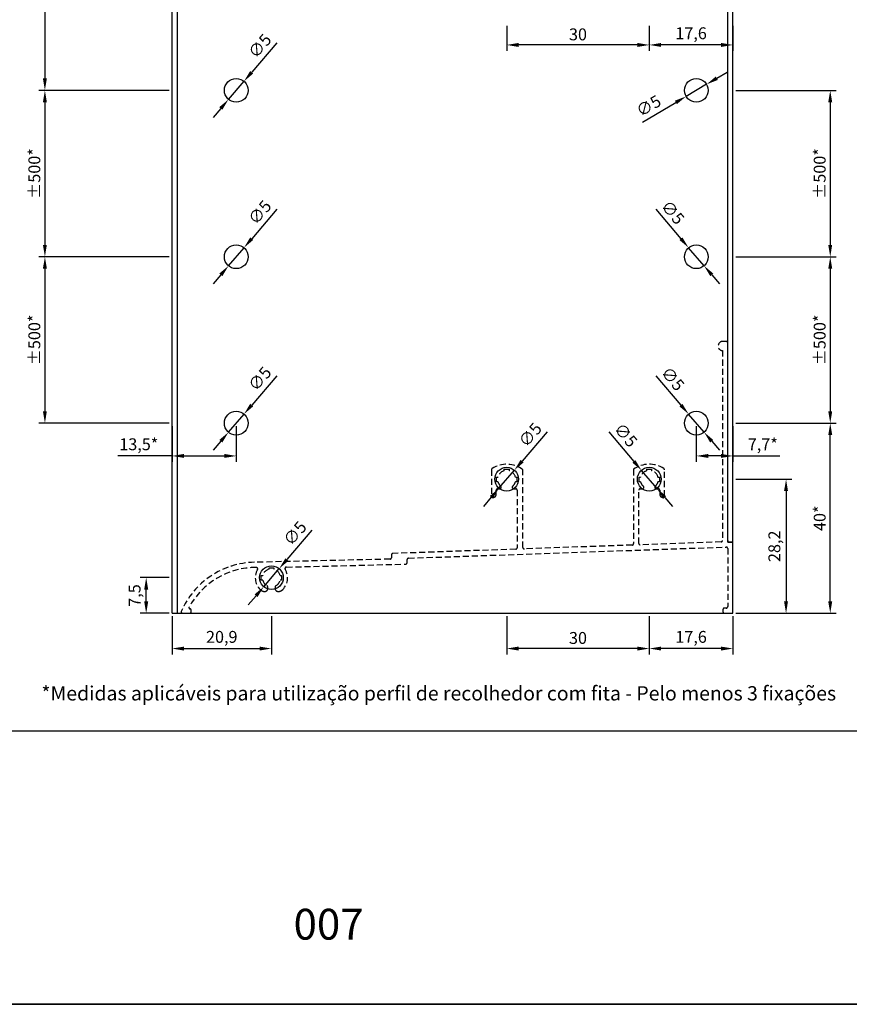
# Model space of a CAD drawing. Units: millimetres. Extents: x 0 to 8780, y 0 to 594.
# Drawn here: x 2784 to 2958, y 0 to 207 of the extents above; entities that cross this region are included whole.
import ezdxf

# ---------------------------------------------------------------- set-up
doc = ezdxf.new("R2010")
doc.units = ezdxf.units.MM
doc.linetypes.add('DASHED2', pattern=[9.525, 6.35, -3.175])
for name, color, linetype, true_color in [('Camada 1', 7, 'Continuous', 0xd2321a), ('CINZA', 7, 'Continuous', 0x58595a), ('Layout', 7, 'Continuous', 0xffffff)]:
    doc.layers.add(name, color=color, linetype=linetype, true_color=true_color)
doc.layers.add('Layout 2 - Gride', color=253, linetype='Continuous')
doc.layers.add('PERFIL_PERFIL', color=7, linetype='Continuous')
doc.styles.add('Perfil-01', font='TitilliumWeb-Light.ttf')
doc.styles.get("Standard").update_dxf_attribs({"font": 'arial.ttf'})
doc.dimstyles.new('ISO-25', dxfattribs={"dimtxt": 2.5, "dimasz": 2.5, "dimexe": 1.25, "dimexo": 0.625, "dimtad": 1, "dimtxsty": 'Standard', "dimcen": 2.5, "dimadec": 0, "dimazin": 0, "dimtfac": 1, "dimtmove": 0, "dimatfit": 3, "dimfxl": 1, "dimarcsym": 0})

# ---------------------------------------------------------------- blocks, each defined once
blk = doc.blocks.new('*D248')
at = {"layer": 'Defpoints', "color": 0}
for p in [(2916.25, 206.43), (2933.85, 206.43), (2916.25, 201.79)]:
    blk.add_point(p, dxfattribs=at)
at = {"layer": 'PERFIL_PERFIL', "color": 0, "lineweight": -2}
for p, q in [((2916.25, 205.81), (2916.25, 200.54)), ((2933.85, 205.81), (2933.85, 200.54)), ((2931.35, 201.79), (2918.75, 201.79))]:
    blk.add_line(p, q, dxfattribs=at)
at = {"layer": 'PERFIL_PERFIL', "color": 0}
for points in [[(2918.75, 202.21), (2918.75, 201.37), (2916.25, 201.79)], [(2931.35, 201.37), (2931.35, 202.21), (2933.85, 201.79)]]:
    blk.add_solid(points, dxfattribs=at)
at = {"layer": 'PERFIL_PERFIL', "color": 0, "insert": (2925.05, 203.92), "char_height": 2.5, "attachment_point": 5}
blk.add_mtext('17,6', dxfattribs=at)
blk = doc.blocks.new('*D249')
at = {"layer": 'Defpoints', "color": 0}
for p in [(2886.25, 206.43), (2916.25, 206.43), (2886.25, 201.79)]:
    blk.add_point(p, dxfattribs=at)
at = {"layer": 'PERFIL_PERFIL', "color": 0, "lineweight": -2}
for p, q in [((2886.25, 205.81), (2886.25, 200.54)), ((2916.25, 205.81), (2916.25, 200.54)), ((2913.75, 201.79), (2888.75, 201.79))]:
    blk.add_line(p, q, dxfattribs=at)
at = {"layer": 'PERFIL_PERFIL', "color": 0}
for points in [[(2888.75, 202.21), (2888.75, 201.37), (2886.25, 201.79)], [(2913.75, 201.37), (2913.75, 202.21), (2916.25, 201.79)]]:
    blk.add_solid(points, dxfattribs=at)
at = {"layer": 'PERFIL_PERFIL', "color": 0, "insert": (2901.25, 203.69), "char_height": 2.5, "attachment_point": 5}
blk.add_mtext('30', dxfattribs=at)
blk = doc.blocks.new('*D250')
at = {"layer": 'Defpoints', "color": 0}
for p in [(2916.25, 82.24), (2933.85, 82.24), (2916.25, 74.83)]:
    blk.add_point(p, dxfattribs=at)
at = {"layer": 'PERFIL_PERFIL', "color": 0, "lineweight": -2}
for p, q in [((2916.25, 81.61), (2916.25, 73.58)), ((2933.85, 81.61), (2933.85, 73.58)), ((2931.35, 74.83), (2918.75, 74.83))]:
    blk.add_line(p, q, dxfattribs=at)
at = {"layer": 'PERFIL_PERFIL', "color": 0}
for points in [[(2918.75, 75.24), (2918.75, 74.41), (2916.25, 74.83)], [(2931.35, 74.41), (2931.35, 75.24), (2933.85, 74.83)]]:
    blk.add_solid(points, dxfattribs=at)
at = {"layer": 'PERFIL_PERFIL', "color": 0, "insert": (2925.05, 76.96), "char_height": 2.5, "attachment_point": 5}
blk.add_mtext('17,6', dxfattribs=at)
blk = doc.blocks.new('*D251')
at = {"layer": 'Defpoints', "color": 0}
for p in [(2886.25, 82.24), (2916.25, 82.24), (2886.25, 74.83)]:
    blk.add_point(p, dxfattribs=at)
at = {"layer": 'PERFIL_PERFIL', "color": 0, "lineweight": -2}
for p, q in [((2886.25, 81.61), (2886.25, 73.58)), ((2916.25, 81.61), (2916.25, 73.58)), ((2913.75, 74.83), (2888.75, 74.83))]:
    blk.add_line(p, q, dxfattribs=at)
at = {"layer": 'PERFIL_PERFIL', "color": 0}
for points in [[(2888.75, 75.24), (2888.75, 74.41), (2886.25, 74.83)], [(2913.75, 74.41), (2913.75, 75.24), (2916.25, 74.83)]]:
    blk.add_solid(points, dxfattribs=at)
at = {"layer": 'PERFIL_PERFIL', "color": 0, "insert": (2901.25, 76.73), "char_height": 2.5, "attachment_point": 5}
blk.add_mtext('30', dxfattribs=at)
blk = doc.blocks.new('*D252')
at = {"layer": 'Defpoints', "color": 0}
for p in [(2815.85, 82.24), (2836.75, 82.24), (2836.75, 74.83)]:
    blk.add_point(p, dxfattribs=at)
at = {"layer": 'PERFIL_PERFIL', "color": 0, "lineweight": -2}
for p, q in [((2815.85, 81.61), (2815.85, 73.58)), ((2836.75, 81.61), (2836.75, 73.58)), ((2818.35, 74.83), (2834.25, 74.83))]:
    blk.add_line(p, q, dxfattribs=at)
at = {"layer": 'PERFIL_PERFIL', "color": 0}
for points in [[(2818.35, 75.24), (2818.35, 74.41), (2815.85, 74.83)], [(2834.25, 74.41), (2834.25, 75.24), (2836.75, 74.83)]]:
    blk.add_solid(points, dxfattribs=at)
at = {"layer": 'PERFIL_PERFIL', "color": 0, "insert": (2826.3, 76.96), "char_height": 2.5, "attachment_point": 5}
blk.add_mtext('20,9', dxfattribs=at)
blk = doc.blocks.new('*D253')
at = {"layer": 'Defpoints', "color": 0}
for p in [(2933.85, 110.44), (2933.85, 82.24), (2945.03, 82.24)]:
    blk.add_point(p, dxfattribs=at)
at = {"layer": 'PERFIL_PERFIL', "color": 0, "lineweight": -2}
for p, q in [((2934.48, 110.44), (2946.28, 110.44)), ((2945.03, 107.94), (2945.03, 84.74)), ((2934.48, 82.24), (2946.28, 82.24))]:
    blk.add_line(p, q, dxfattribs=at)
at = {"layer": 'PERFIL_PERFIL', "color": 0}
for points in [[(2945.44, 107.94), (2944.61, 107.94), (2945.03, 110.44)], [(2944.61, 84.74), (2945.44, 84.74), (2945.03, 82.24)]]:
    blk.add_solid(points, dxfattribs=at)
at = {"layer": 'PERFIL_PERFIL', "color": 0, "insert": (2942.9, 96.34), "char_height": 2.5, "attachment_point": 5, "rotation": 90}
blk.add_mtext('28,2', dxfattribs=at)
blk = doc.blocks.new('*D254')
at = {"layer": 'Defpoints', "color": 0}
for p in [(2810.4, 89.74), (2815.85, 89.74), (2815.85, 82.24)]:
    blk.add_point(p, dxfattribs=at)
at = {"layer": 'PERFIL_PERFIL', "color": 0, "lineweight": -2}
for p, q in [((2815.23, 89.74), (2809.15, 89.74)), ((2810.4, 84.74), (2810.4, 87.24)), ((2815.23, 82.24), (2809.15, 82.24))]:
    blk.add_line(p, q, dxfattribs=at)
at = {"layer": 'PERFIL_PERFIL', "color": 0}
for points in [[(2810.82, 87.24), (2809.98, 87.24), (2810.4, 89.74)], [(2809.98, 84.74), (2810.82, 84.74), (2810.4, 82.24)]]:
    blk.add_solid(points, dxfattribs=at)
at = {"layer": 'PERFIL_PERFIL', "color": 0, "insert": (2808.28, 85.99), "char_height": 2.5, "attachment_point": 5, "rotation": 90}
blk.add_mtext('7,5', dxfattribs=at)
blk = doc.blocks.new('*D255')
at = {"layer": 'Defpoints', "color": 0}
for p in [(2933.85, 122.24), (2954.33, 122.24), (2933.85, 82.24)]:
    blk.add_point(p, dxfattribs=at)
at = {"layer": 'PERFIL_PERFIL', "color": 0, "lineweight": -2}
for p, q in [((2934.48, 122.24), (2955.58, 122.24)), ((2954.33, 84.74), (2954.33, 119.74)), ((2934.48, 82.24), (2955.58, 82.24))]:
    blk.add_line(p, q, dxfattribs=at)
at = {"layer": 'PERFIL_PERFIL', "color": 0}
for points in [[(2954.74, 119.74), (2953.91, 119.74), (2954.33, 122.24)], [(2953.91, 84.74), (2954.74, 84.74), (2954.33, 82.24)]]:
    blk.add_solid(points, dxfattribs=at)
at = {"layer": 'PERFIL_PERFIL', "color": 0, "insert": (2952.43, 102.24), "char_height": 2.5, "attachment_point": 5, "rotation": 90}
blk.add_mtext('40*', dxfattribs=at)
blk = doc.blocks.new('*D256')
at = {"layer": 'Defpoints', "color": 0}
for p in [(2815.85, 382.24), (2789.09, 192.24), (2815.85, 192.24)]:
    blk.add_point(p, dxfattribs=at)
at = {"layer": 'PERFIL_PERFIL', "color": 0, "lineweight": -2}
for p, q in [((2815.23, 382.24), (2787.84, 382.24)), ((2789.09, 379.74), (2789.09, 194.74)), ((2815.23, 192.24), (2787.84, 192.24))]:
    blk.add_line(p, q, dxfattribs=at)
at = {"layer": 'PERFIL_PERFIL', "color": 0}
for points in [[(2789.5, 379.74), (2788.67, 379.74), (2789.09, 382.24)], [(2788.67, 194.74), (2789.5, 194.74), (2789.09, 192.24)]]:
    blk.add_solid(points, dxfattribs=at)
at = {"layer": 'PERFIL_PERFIL', "color": 0, "insert": (2787.19, 287.24), "char_height": 2.5, "attachment_point": 5, "rotation": 90}
blk.add_mtext('190*', dxfattribs=at)
blk = doc.blocks.new('*D257')
at = {"layer": 'Defpoints', "color": 0}
for p in [(2815.85, 192.24), (2789.09, 157.24), (2815.85, 157.24)]:
    blk.add_point(p, dxfattribs=at)
at = {"layer": 'PERFIL_PERFIL', "color": 0, "lineweight": -2}
for p, q in [((2815.23, 192.24), (2787.84, 192.24)), ((2789.09, 189.74), (2789.09, 159.74)), ((2815.23, 157.24), (2787.84, 157.24))]:
    blk.add_line(p, q, dxfattribs=at)
at = {"layer": 'PERFIL_PERFIL', "color": 0}
for points in [[(2789.5, 189.74), (2788.67, 189.74), (2789.09, 192.24)], [(2788.67, 159.74), (2789.5, 159.74), (2789.09, 157.24)]]:
    blk.add_solid(points, dxfattribs=at)
at = {"layer": 'PERFIL_PERFIL', "color": 0, "insert": (2787.19, 174.74), "char_height": 2.5, "attachment_point": 5, "rotation": 90}
blk.add_mtext('±500*', dxfattribs=at)
blk = doc.blocks.new('*D258')
at = {"layer": 'Defpoints', "color": 0}
for p in [(2933.85, 192.24), (2933.85, 157.24), (2954.33, 157.24)]:
    blk.add_point(p, dxfattribs=at)
at = {"layer": 'PERFIL_PERFIL', "color": 0, "lineweight": -2}
for p, q in [((2934.48, 192.24), (2955.58, 192.24)), ((2954.33, 189.74), (2954.33, 159.74)), ((2934.48, 157.24), (2955.58, 157.24))]:
    blk.add_line(p, q, dxfattribs=at)
at = {"layer": 'PERFIL_PERFIL', "color": 0}
for points in [[(2954.74, 189.74), (2953.91, 189.74), (2954.33, 192.24)], [(2953.91, 159.74), (2954.74, 159.74), (2954.33, 157.24)]]:
    blk.add_solid(points, dxfattribs=at)
at = {"layer": 'PERFIL_PERFIL', "color": 0, "insert": (2952.43, 174.74), "char_height": 2.5, "attachment_point": 5, "rotation": 90}
blk.add_mtext('±500*', dxfattribs=at)
blk = doc.blocks.new('*D259')
at = {"layer": 'Defpoints', "color": 0}
for p in [(2815.85, 157.24), (2789.09, 122.24), (2815.85, 122.24)]:
    blk.add_point(p, dxfattribs=at)
at = {"layer": 'PERFIL_PERFIL', "color": 0, "lineweight": -2}
for p, q in [((2815.23, 157.24), (2787.84, 157.24)), ((2789.09, 154.74), (2789.09, 124.74)), ((2815.23, 122.24), (2787.84, 122.24))]:
    blk.add_line(p, q, dxfattribs=at)
at = {"layer": 'PERFIL_PERFIL', "color": 0}
for points in [[(2789.5, 154.74), (2788.67, 154.74), (2789.09, 157.24)], [(2788.67, 124.74), (2789.5, 124.74), (2789.09, 122.24)]]:
    blk.add_solid(points, dxfattribs=at)
at = {"layer": 'PERFIL_PERFIL', "color": 0, "insert": (2787.19, 139.74), "char_height": 2.5, "attachment_point": 5, "rotation": 90}
blk.add_mtext('±500*', dxfattribs=at)
blk = doc.blocks.new('*D260')
at = {"layer": 'Defpoints', "color": 0}
for p in [(2933.85, 157.24), (2933.85, 122.24), (2954.33, 122.24)]:
    blk.add_point(p, dxfattribs=at)
at = {"layer": 'PERFIL_PERFIL', "color": 0, "lineweight": -2}
for p, q in [((2934.48, 157.24), (2955.58, 157.24)), ((2954.33, 154.74), (2954.33, 124.74)), ((2934.48, 122.24), (2955.58, 122.24))]:
    blk.add_line(p, q, dxfattribs=at)
at = {"layer": 'PERFIL_PERFIL', "color": 0}
for points in [[(2954.74, 154.74), (2953.91, 154.74), (2954.33, 157.24)], [(2953.91, 124.74), (2954.74, 124.74), (2954.33, 122.24)]]:
    blk.add_solid(points, dxfattribs=at)
at = {"layer": 'PERFIL_PERFIL', "color": 0, "insert": (2952.43, 139.74), "char_height": 2.5, "attachment_point": 5, "rotation": 90}
blk.add_mtext('±500*', dxfattribs=at)
blk = doc.blocks.new('*D261')
at = {"layer": 'Defpoints', "color": 0}
for p in [(2815.85, 122.24), (2829.35, 122.24), (2829.35, 115.34)]:
    blk.add_point(p, dxfattribs=at)
at = {"layer": 'PERFIL_PERFIL', "color": 0, "lineweight": -2}
for p, q in [((2815.85, 121.61), (2815.85, 114.09)), ((2829.35, 121.61), (2829.35, 114.09)), ((2815.85, 115.34), (2804.4, 115.34)), ((2818.35, 115.34), (2826.85, 115.34))]:
    blk.add_line(p, q, dxfattribs=at)
at = {"layer": 'PERFIL_PERFIL', "color": 0}
for points in [[(2818.35, 115.76), (2818.35, 114.93), (2815.85, 115.34)], [(2826.85, 114.93), (2826.85, 115.76), (2829.35, 115.34)]]:
    blk.add_solid(points, dxfattribs=at)
at = {"layer": 'PERFIL_PERFIL', "color": 0, "insert": (2808.85, 117.47), "char_height": 2.5, "attachment_point": 5}
blk.add_mtext('13,5*', dxfattribs=at)
blk = doc.blocks.new('*D262')
at = {"layer": 'Defpoints', "color": 0}
for p in [(2926.15, 122.24), (2933.85, 122.24), (2926.15, 115.34)]:
    blk.add_point(p, dxfattribs=at)
at = {"layer": 'PERFIL_PERFIL', "color": 0, "lineweight": -2}
for p, q in [((2926.15, 121.61), (2926.15, 114.09)), ((2933.85, 121.61), (2933.85, 114.09)), ((2931.35, 115.34), (2928.65, 115.34)), ((2933.85, 115.34), (2943.72, 115.34))]:
    blk.add_line(p, q, dxfattribs=at)
at = {"layer": 'PERFIL_PERFIL', "color": 0}
for points in [[(2928.65, 115.76), (2928.65, 114.93), (2926.15, 115.34)], [(2931.35, 114.93), (2931.35, 115.76), (2933.85, 115.34)]]:
    blk.add_solid(points, dxfattribs=at)
at = {"layer": 'PERFIL_PERFIL', "color": 0, "insert": (2940.14, 117.46), "char_height": 2.5, "attachment_point": 5}
blk.add_mtext('7,7*', dxfattribs=at)
blk = doc.blocks.new('*D269')
at = {"layer": 'Defpoints', "color": 0}
for p in [(2830.98, 124.14), (2827.73, 120.34)]:
    blk.add_point(p, dxfattribs=at)
at = {"layer": 'PERFIL_PERFIL', "color": 0, "lineweight": -2}
for p, q in [((2837.87, 132.22), (2832.6, 126.04)), ((2827.73, 120.34), (2830.98, 124.14)), ((2826.11, 118.44), (2824.48, 116.53))]:
    blk.add_line(p, q, dxfattribs=at)
at = {"layer": 'PERFIL_PERFIL', "color": 0}
for points in [[(2832.28, 126.31), (2832.91, 125.77), (2830.98, 124.14)], [(2826.42, 118.16), (2825.79, 118.71), (2827.73, 120.34)]]:
    blk.add_solid(points, dxfattribs=at)
at = {"layer": 'PERFIL_PERFIL', "color": 0, "insert": (2834.55, 131.36), "char_height": 2.5, "attachment_point": 5, "rotation": 49.5244}
blk.add_mtext('∅5', dxfattribs=at)
blk = doc.blocks.new('*D270')
at = {"layer": 'Defpoints', "color": 0}
for p in [(2838.38, 91.64), (2835.13, 87.84)]:
    blk.add_point(p, dxfattribs=at)
at = {"layer": 'PERFIL_PERFIL', "color": 0, "lineweight": -2}
for p, q in [((2845.28, 99.72), (2840, 93.54)), ((2835.13, 87.84), (2838.38, 91.64)), ((2833.51, 85.94), (2831.89, 84.03))]:
    blk.add_line(p, q, dxfattribs=at)
at = {"layer": 'PERFIL_PERFIL', "color": 0}
for points in [[(2839.68, 93.81), (2840.32, 93.27), (2838.38, 91.64)], [(2833.83, 85.66), (2833.19, 86.21), (2835.13, 87.84)]]:
    blk.add_solid(points, dxfattribs=at)
at = {"layer": 'PERFIL_PERFIL', "color": 0, "insert": (2841.95, 98.86), "char_height": 2.5, "attachment_point": 5, "rotation": 49.5244}
blk.add_mtext('∅5', dxfattribs=at)
blk = doc.blocks.new('*D271')
at = {"layer": 'Defpoints', "color": 0}
for p in [(2887.87, 112.35), (2884.63, 108.55)]:
    blk.add_point(p, dxfattribs=at)
at = {"layer": 'PERFIL_PERFIL', "color": 0, "lineweight": -2}
for p, q in [((2894.77, 120.43), (2889.49, 114.25)), ((2884.63, 108.55), (2887.87, 112.35)), ((2883, 106.64), (2881.38, 104.74))]:
    blk.add_line(p, q, dxfattribs=at)
at = {"layer": 'PERFIL_PERFIL', "color": 0}
for points in [[(2889.18, 114.52), (2889.81, 113.98), (2887.87, 112.35)], [(2883.32, 106.37), (2882.69, 106.91), (2884.63, 108.55)]]:
    blk.add_solid(points, dxfattribs=at)
at = {"layer": 'PERFIL_PERFIL', "color": 0, "insert": (2891.44, 119.57), "char_height": 2.5, "attachment_point": 5, "rotation": 49.5244}
blk.add_mtext('∅5', dxfattribs=at)
blk = doc.blocks.new('*D272')
at = {"layer": 'Defpoints', "color": 0}
for p in [(2914.63, 112.3), (2917.88, 108.5)]:
    blk.add_point(p, dxfattribs=at)
at = {"layer": 'PERFIL_PERFIL', "color": 0, "lineweight": -2}
for p, q in [((2907.73, 120.38), (2913.01, 114.2)), ((2917.88, 108.5), (2914.63, 112.3)), ((2919.5, 106.6), (2921.12, 104.69))]:
    blk.add_line(p, q, dxfattribs=at)
at = {"layer": 'PERFIL_PERFIL', "color": 0}
for points in [[(2912.69, 113.93), (2913.32, 114.47), (2914.63, 112.3)], [(2919.81, 106.87), (2919.18, 106.32), (2917.88, 108.5)]]:
    blk.add_solid(points, dxfattribs=at)
at = {"layer": 'PERFIL_PERFIL', "color": 0, "insert": (2911.06, 119.52), "char_height": 2.5, "attachment_point": 5, "rotation": 310.4756}
blk.add_mtext('∅5', dxfattribs=at)
blk = doc.blocks.new('*D273')
at = {"layer": 'Defpoints', "color": 0}
for p in [(2924.53, 124.14), (2927.78, 120.34)]:
    blk.add_point(p, dxfattribs=at)
at = {"layer": 'PERFIL_PERFIL', "color": 0, "lineweight": -2}
for p, q in [((2917.63, 132.22), (2922.91, 126.04)), ((2927.78, 120.34), (2924.53, 124.14)), ((2929.4, 118.44), (2931.02, 116.53))]:
    blk.add_line(p, q, dxfattribs=at)
at = {"layer": 'PERFIL_PERFIL', "color": 0}
for points in [[(2922.59, 125.77), (2923.22, 126.31), (2924.53, 124.14)], [(2929.71, 118.71), (2929.08, 118.16), (2927.78, 120.34)]]:
    blk.add_solid(points, dxfattribs=at)
at = {"layer": 'PERFIL_PERFIL', "color": 0, "insert": (2920.96, 131.36), "char_height": 2.5, "attachment_point": 5, "rotation": 310.4756}
blk.add_mtext('∅5', dxfattribs=at)
blk = doc.blocks.new('*D274')
at = {"layer": 'Defpoints', "color": 0}
for p in [(2924.53, 159.14), (2927.78, 155.34)]:
    blk.add_point(p, dxfattribs=at)
at = {"layer": 'PERFIL_PERFIL', "color": 0, "lineweight": -2}
for p, q in [((2917.63, 167.22), (2922.91, 161.04)), ((2927.78, 155.34), (2924.53, 159.14)), ((2929.4, 153.44), (2931.02, 151.53))]:
    blk.add_line(p, q, dxfattribs=at)
at = {"layer": 'PERFIL_PERFIL', "color": 0}
for points in [[(2922.59, 160.77), (2923.22, 161.31), (2924.53, 159.14)], [(2929.71, 153.71), (2929.08, 153.16), (2927.78, 155.34)]]:
    blk.add_solid(points, dxfattribs=at)
at = {"layer": 'PERFIL_PERFIL', "color": 0, "insert": (2920.96, 166.36), "char_height": 2.5, "attachment_point": 5, "rotation": 310.4756}
blk.add_mtext('∅5', dxfattribs=at)
blk = doc.blocks.new('*D275')
at = {"layer": 'Defpoints', "color": 0}
for p in [(2928.31, 193.51), (2924, 190.97)]:
    blk.add_point(p, dxfattribs=at)
at = {"layer": 'PERFIL_PERFIL', "color": 0, "lineweight": -2}
for p, q in [((2930.46, 194.78), (2932.61, 196.05)), ((2928.31, 193.51), (2924, 190.97)), ((2914.84, 185.57), (2921.84, 189.7))]:
    blk.add_line(p, q, dxfattribs=at)
at = {"layer": 'PERFIL_PERFIL', "color": 0}
for points in [[(2930.25, 195.14), (2930.67, 194.42), (2928.31, 193.51)], [(2922.06, 189.34), (2921.63, 190.06), (2924, 190.97)]]:
    blk.add_solid(points, dxfattribs=at)
at = {"layer": 'PERFIL_PERFIL', "color": 0, "insert": (2916.27, 188.7), "char_height": 2.5, "attachment_point": 5, "rotation": 30.5166}
blk.add_mtext('∅5', dxfattribs=at)
blk = doc.blocks.new('*D278')
at = {"layer": 'Defpoints', "color": 0}
for p in [(2830.98, 159.14), (2827.73, 155.34)]:
    blk.add_point(p, dxfattribs=at)
at = {"layer": 'PERFIL_PERFIL', "color": 0, "lineweight": -2}
for p, q in [((2837.87, 167.22), (2832.6, 161.04)), ((2827.73, 155.34), (2830.98, 159.14)), ((2826.11, 153.44), (2824.48, 151.53))]:
    blk.add_line(p, q, dxfattribs=at)
at = {"layer": 'PERFIL_PERFIL', "color": 0}
for points in [[(2832.28, 161.31), (2832.91, 160.77), (2830.98, 159.14)], [(2826.42, 153.16), (2825.79, 153.71), (2827.73, 155.34)]]:
    blk.add_solid(points, dxfattribs=at)
at = {"layer": 'PERFIL_PERFIL', "color": 0, "insert": (2834.55, 166.36), "char_height": 2.5, "attachment_point": 5, "rotation": 49.5244}
blk.add_mtext('∅5', dxfattribs=at)
blk = doc.blocks.new('*D279')
at = {"layer": 'Defpoints', "color": 0}
for p in [(2830.98, 194.14), (2827.73, 190.34)]:
    blk.add_point(p, dxfattribs=at)
at = {"layer": 'PERFIL_PERFIL', "color": 0, "lineweight": -2}
for p, q in [((2837.87, 202.22), (2832.6, 196.04)), ((2827.73, 190.34), (2830.98, 194.14)), ((2826.11, 188.44), (2824.48, 186.53))]:
    blk.add_line(p, q, dxfattribs=at)
at = {"layer": 'PERFIL_PERFIL', "color": 0}
for points in [[(2832.28, 196.31), (2832.91, 195.77), (2830.98, 194.14)], [(2826.42, 188.16), (2825.79, 188.71), (2827.73, 190.34)]]:
    blk.add_solid(points, dxfattribs=at)
at = {"layer": 'PERFIL_PERFIL', "color": 0, "insert": (2834.55, 201.36), "char_height": 2.5, "attachment_point": 5, "rotation": 49.5244}
blk.add_mtext('∅5', dxfattribs=at)

msp = doc.modelspace()

# ---------------------------------------------------------------- linework, layer by layer
at = {"layer": 'Camada 1', "color": 7}
for p, q in [((2815.852, 82.239), (2815.852, 382.239)), ((2933.852, 82.239), (2933.852, 382.239)), ((2816.952, 82.239), (2816.952, 364.739)), ((2932.752, 97.239), (2932.752, 354.039)), ((2932.752, 97.239), (2933.852, 97.239)), ((2815.852, 82.239), (2933.852, 82.239))]:
    msp.add_line(p, q, dxfattribs=at)
for centre in [(2829.352, 192.239), (2926.152, 192.239), (2829.352, 157.239), (2926.152, 157.239), (2829.352, 122.239), (2926.152, 122.239), (2886.249, 110.448), (2916.253, 110.448), (2836.754, 89.739)]:
    msp.add_circle(centre, 2.5, dxfattribs=at)
at = {"layer": 'CINZA', "color": 8, "linetype": 'DASHED2', "ltscale": 0.2}
msp.add_lwpolyline([(2839.889, 91.957), (2865.015, 92.599, 0.4091724), (2865.31, 92.899), (2865.31, 93.538, -0.4039802), (2865.599, 93.838), (2932.442, 96.183, -0.4245216), (2932.752, 95.883), (2932.752, 83.639, -0.4142136), (2932.452, 83.339), (2932.052, 83.339, 0.4142136), (2931.752, 83.039), (2931.752, 82.539, 0.4142136), (2932.052, 82.239), (2932.052, 82.239), (2933.552, 82.239, 0.4142136), (2933.852, 82.539), (2933.852, 96.939, 0.4142136), (2933.552, 97.239), (2933.052, 97.239, -0.4142136), (2932.752, 97.539), (2932.752, 139.146, 0.4142136), (2932.452, 139.446), (2931.65, 139.446, 0.8147131), (2931.452, 137.497), (2931.652, 137.497), (2931.652, 97.546, -0.4039801), (2931.363, 97.246), (2914.363, 96.649, -0.4245216), (2914.052, 96.949), (2914.052, 108.144, -0.4142136), (2914.352, 108.444), (2914.802, 108.444, 0.6921634), (2915, 108.97, -0.1472246), (2914.419, 109.899), (2914.118, 109.899), (2914.118, 110.899), (2914.419, 110.899, -0.2654734), (2915.752, 112.231), (2915.752, 112.231), (2915.752, 112.532), (2916.752, 112.532), (2916.752, 112.231), (2916.752, 112.232, -0.2659544), (2918.086, 110.896), (2918.383, 110.896), (2918.383, 109.896), (2918.085, 109.896, -0.1468963), (2917.505, 108.97, 0.6921634), (2917.703, 108.444), (2918.152, 108.444, -0.4142136), (2918.452, 108.144), (2918.452, 107.299, 0.4142136), (2919.152, 106.599, 0.4142136), (2919.452, 106.899), (2919.452, 112.439, 0.2538222), (2919.316, 112.69, 0.3104609), (2912.952, 112.528), (2912.952, 96.89, -0.4039801), (2912.663, 96.59), (2889.963, 95.794, -0.4245216), (2889.652, 96.093), (2889.652, 112.453, 0.3165461), (2883.189, 112.69, 0.2538222), (2883.052, 112.439), (2883.052, 106.899, 0.4142136), (2883.352, 106.599, 0.4142136), (2884.052, 107.299), (2884.052, 108.144, -0.4142136), (2884.352, 108.444), (2884.802, 108.444, 0.6921634), (2885, 108.97, -0.1472246), (2884.419, 109.899), (2884.118, 109.899), (2884.118, 110.899), (2884.419, 110.899, -0.2654734), (2885.752, 112.231), (2885.752, 112.231), (2885.752, 112.532), (2886.752, 112.532), (2886.752, 112.231), (2886.752, 112.232, -0.2659544), (2888.086, 110.896), (2888.383, 110.896), (2888.383, 109.896), (2888.085, 109.896, -0.1468963), (2887.505, 108.97, 0.6921634), (2887.703, 108.444), (2888.152, 108.444, -0.4142136), (2888.452, 108.144), (2888.452, 96.03, -0.4039801), (2888.163, 95.73), (2862.298, 94.823, 0.4002921), (2862.009, 94.527), (2862.001, 93.925, -0.4038185), (2861.708, 93.629), (2833.209, 92.976, 0.2952581), (2817.782, 82.625, 0.5025116), (2818.069, 82.239), (2819.552, 82.239, 0.4142136), (2819.852, 82.539), (2819.852, 82.894, 0.4142136), (2819.552, 83.194, -0.3400431), (2819.404, 83.457, -0.2771504), (2833.563, 91.878, -0.5785997), (2833.821, 91.426, 0.372782), (2834.627, 87.048), (2834.629, 87.051, 0.2846798), (2835.674, 86.924, 0.2922426), (2835.964, 87.377), (2835.964, 87.792, 0.2693572), (2835.813, 88.052, -0.1991095), (2834.921, 89.203), (2834.62, 89.203), (2834.62, 90.203), (2834.921, 90.203, -0.2654734), (2836.254, 91.536), (2836.254, 91.535), (2836.254, 91.836), (2837.254, 91.836), (2837.254, 91.535), (2837.254, 91.536, -0.2659544), (2838.588, 90.2), (2838.885, 90.2), (2838.885, 89.2), (2838.587, 89.2, -0.1987754), (2837.696, 88.052, 0.2693572), (2837.544, 87.792), (2837.544, 87.377, 0.2922426), (2837.834, 86.924, 0.2846806), (2838.88, 87.051, 0.3796577), (2839.64, 91.498, -0.5825726), (2839.889, 91.957)], format="xyb", close=True, dxfattribs=at)
at = {"layer": 'Layout', "color": 9, "flags": 128}
msp.add_lwpolyline([(2660, 520.517), (3040, 520.517), (3040, 57.483), (2660, 57.483)], close=True, dxfattribs=at)
at = {"layer": 'Layout 2 - Gride'}
msp.add_lwpolyline([(2640, 0), (3060, 0), (3060, 594), (2640, 594), (2640, 0)], dxfattribs=at)

# ---------------------------------------------------------------- texts
at = {"color": 7, "insert": (2831.517, 20.085), "char_height": 6.48, "width": 34.51368, "attachment_point": 1, "style": 'Perfil-01'}
msp.add_mtext('\\pxqc;007', dxfattribs=at)

# ---------------------------------------------------------------- dimensions: what is measured, and where the dimension line sits
at = {"layer": 'PERFIL_PERFIL'}
for base, p1, p2, text, picture, middle in [((2789.087, 192.239), (2815.852, 382.239), (2815.852, 192.239), '<>*', '*D256', (2787.186, 287.239)), ((2789.087, 157.239), (2815.852, 192.239), (2815.852, 157.239), '±500*', '*D257', (2787.186, 174.739)), ((2954.328, 157.239), (2933.852, 192.239), (2933.852, 157.239), '±500*', '*D258', (2952.427, 174.739)), ((2789.087, 122.239), (2815.852, 157.239), (2815.852, 122.239), '±500*', '*D259', (2787.186, 139.739)), ((2954.328, 122.239), (2933.852, 157.239), (2933.852, 122.239), '±500*', '*D260', (2952.427, 139.739)), ((2954.328, 122.239), (2933.852, 82.239), (2933.852, 122.239), '<>*', '*D255', (2952.427, 102.239))]:
    dim = msp.add_linear_dim(base=base, p1=p1, p2=p2, angle=90, text=text, dimstyle='ISO-25', dxfattribs=at)
    dim.commit()
    dim.dimension.update_dxf_attribs({"geometry": picture, "text_midpoint": middle})
for base, p1, p2, picture, middle in [((2886.249, 201.789), (2916.253, 206.432), (2886.249, 206.432), '*D249', (2901.251, 203.692)), ((2916.253, 201.789), (2933.852, 206.432), (2916.253, 206.432), '*D248', (2925.052, 203.917)), ((2836.754, 74.828), (2815.852, 82.239), (2836.754, 82.239), '*D252', (2826.303, 76.955)), ((2886.249, 74.828), (2916.253, 82.239), (2886.249, 82.239), '*D251', (2901.251, 76.73)), ((2916.253, 74.828), (2933.852, 82.239), (2916.253, 82.239), '*D250', (2925.052, 76.955))]:
    dim = msp.add_linear_dim(base=base, p1=p1, p2=p2, dimstyle='ISO-25', dxfattribs=at)
    dim.commit()
    dim.dimension.update_dxf_attribs({"geometry": picture, "text_midpoint": middle})
for p1, p2, picture, middle in [((2827.729, 190.337), (2830.975, 194.14), '*D279', (2836.047, 200.084)), ((2928.306, 193.508), (2923.999, 190.969), '*D275', (2917.267, 187.001)), ((2827.729, 155.337), (2830.975, 159.14), '*D278', (2836.047, 165.084)), ((2927.775, 155.337), (2924.53, 159.14), '*D274', (2919.457, 165.084)), ((2827.729, 120.337), (2830.975, 124.14), '*D269', (2836.047, 130.084)), ((2927.775, 120.337), (2924.53, 124.14), '*D273', (2919.457, 130.084)), ((2884.626, 108.546), (2887.871, 112.349), '*D271', (2892.943, 118.293)), ((2917.875, 108.497), (2914.63, 112.3), '*D272', (2909.557, 118.244)), ((2835.132, 87.837), (2838.377, 91.64), '*D270', (2843.449, 97.584))]:
    dim = msp.add_diameter_dim_2p(p1=p1, p2=p2, dimstyle='ISO-25', dxfattribs=at)
    dim.commit()
    dim.dimension.update_dxf_attribs({"geometry": picture, "text_midpoint": middle, "dimtype": 163})
for base, p1, p2, picture, middle in [((2829.352, 115.342), (2815.852, 122.239), (2829.352, 122.239), '*D261', (2808.854, 115.342)), ((2926.152, 115.342), (2933.852, 122.239), (2926.152, 122.239), '*D262', (2940.136, 115.342))]:
    dim = msp.add_linear_dim(base=base, p1=p1, p2=p2, text='<>*', dimstyle='ISO-25', dxfattribs=at)
    dim.commit()
    dim.dimension.update_dxf_attribs({"geometry": picture, "text_midpoint": middle, "dimtype": 160})
for base, p1, p2, picture, middle in [((2945.028, 82.239), (2933.852, 110.439), (2933.852, 82.239), '*D253', (2942.9, 96.339)), ((2810.401, 89.739), (2815.852, 82.239), (2815.852, 89.739), '*D254', (2808.278, 85.989))]:
    dim = msp.add_linear_dim(base=base, p1=p1, p2=p2, angle=90, dimstyle='ISO-25', dxfattribs=at)
    dim.commit()
    dim.dimension.update_dxf_attribs({"geometry": picture, "text_midpoint": middle})

# ---------------------------------------------------------------- next in the draw order: texts
at = {"color": 7, "insert": (2788.353, 66.91), "char_height": 3, "attachment_point": 1, "style": 'Perfil-01', "bg_fill": 2}
msp.add_mtext('*Medidas aplicáveis para utilização perfil de recolhedor com fita - Pelo menos 3 fixações', dxfattribs=at)

# ---------------------------------------------------------------- next in the draw order: linework, layer by layer
at = {"layer": 'Layout', "color": 9, "flags": 128}
msp.add_lwpolyline([(2640, 594), (3060, 594), (3060, 0), (2640, 0)], close=True, dxfattribs=at)

doc.saveas('drawing.dxf')
